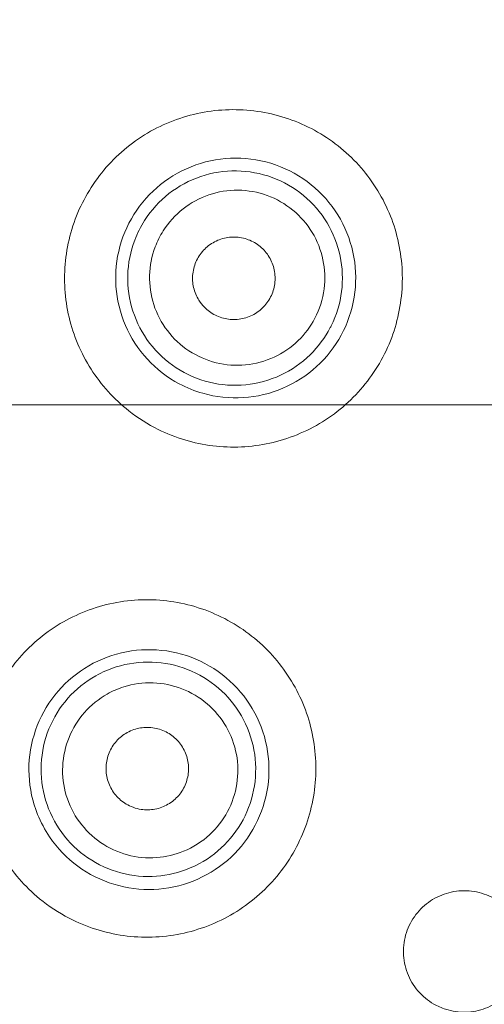
# Model space of a CAD drawing. Units: millimetres. Extents: x 3568 to 3846, y -1579 to -1300.
# Drawn here: x 3647 to 3654, y -1377 to -1362 of the extents above; entities that cross this region are included whole.
import ezdxf
from ezdxf.lldxf.tags import DXFTag

# ---------------------------------------------------------------- set-up
doc = ezdxf.new("R2010")
doc.units = ezdxf.units.MM
doc.layers.add('layer 1', color=7, linetype='Continuous')
tags = doc.linetypes.add('New Line2', pattern=[4.4, 2, -0.8, 0.8, -0.8]).pattern_tags.tags
tags[10:11] = [DXFTag(74, 4), DXFTag(75, 0), DXFTag(340, '0'), DXFTag(46, 1.0), DXFTag(50, 0.0), DXFTag(44, 0.0), DXFTag(45, 0.0)]
tags[8:9] = [DXFTag(74, 4), DXFTag(75, 0), DXFTag(340, '0'), DXFTag(46, 1.0), DXFTag(50, 0.0), DXFTag(44, 0.0), DXFTag(45, 0.0)]
tags[6:7] = [DXFTag(74, 4), DXFTag(75, 0), DXFTag(340, '0'), DXFTag(46, 1.0), DXFTag(50, 0.0), DXFTag(44, 0.0), DXFTag(45, 0.0)]
tags[4:5] = [DXFTag(74, 4), DXFTag(75, 0), DXFTag(340, '0'), DXFTag(46, 1.0), DXFTag(50, 0.0), DXFTag(44, 0.0), DXFTag(45, 0.0)]
doc.dimstyles.new('副本 (2) ISO-25', dxfattribs={"dimscale": 1.8, "dimtxt": 2.5, "dimasz": 2.5, "dimexe": 1.25, "dimexo": 0.625, "dimtad": 1, "dimtoh": 1, "dimdec": 0, "dimzin": 1, "dimtxsty": 'Standard', "dimcen": 2.5, "dimadec": 0, "dimazin": 0, "dimtfac": 1, "dimtdec": 0, "dimtmove": 0, "dimatfit": 3, "dimfxl": 0, "dimarcsym": 0})

# ---------------------------------------------------------------- blocks, each defined once
blk = doc.blocks.new('*D62')
at = {"color": 0, "lineweight": -2}
for p, q in [((3592.122, -1366.512), (3592.122, -1303.678)), ((3687.122, -1366.512), (3687.122, -1303.678)), ((3682.622, -1305.928), (3596.622, -1305.928))]:
    blk.add_line(p, q, dxfattribs=at)
at = {"color": 0}
for points in [[(3596.622, -1305.178), (3596.622, -1306.678), (3592.122, -1305.928)], [(3682.622, -1305.178), (3682.622, -1306.678), (3687.122, -1305.928)]]:
    blk.add_solid(points, dxfattribs=at)
at = {"layer": 'Defpoints', "color": 0}
for p in [(3592.122, -1305.928), (3592.122, -1367.637), (3687.122, -1367.637)]:
    blk.add_point(p, dxfattribs=at)
at = {"color": 0, "insert": (3639.622, -1302.553), "char_height": 4.5, "attachment_point": 5}
blk.add_mtext('%%C95', dxfattribs=at)

msp = doc.modelspace()

# ---------------------------------------------------------------- linework, layer by layer
at = {"layer": 'layer 1', "lineweight": 5}
for points, knots in [([(3641.906, -1415.118), (3667.691, -1413.896), (3687.788, -1392.319), (3687.176, -1366.512), (3687.176, -1366.512), (3686.566, -1340.706), (3665.471, -1320.104), (3639.657, -1320.103), (3639.657, -1320.103), (3613.844, -1320.103), (3592.748, -1340.704), (3592.135, -1366.51), (3592.135, -1366.51), (3591.523, -1392.316), (3611.619, -1413.894), (3637.403, -1415.118)], [0, 0, 0, 0, 0.25, 0.25, 0.25, 0.25, 0.5, 0.5, 0.5, 0.5, 0.75, 0.75, 0.75, 0.75, 1, 1, 1, 1]), ([(3641.84, -1413.711), (3666.86, -1412.525), (3686.362, -1391.587), (3685.769, -1366.545), (3685.769, -1366.545), (3685.176, -1341.503), (3664.706, -1321.511), (3639.657, -1321.51), (3639.657, -1321.51), (3614.608, -1321.51), (3594.137, -1341.5), (3593.543, -1366.543), (3593.543, -1366.543), (3592.949, -1391.584), (3612.449, -1412.524), (3637.47, -1413.711)], [0, 0, 0, 0, 0.25, 0.25, 0.25, 0.25, 0.5, 0.5, 0.5, 0.5, 0.75, 0.75, 0.75, 0.75, 1, 1, 1, 1]), ([(3683.291, -1367.637), (3683.291, -1343.538), (3663.755, -1324.002), (3639.656, -1324.002), (3639.656, -1324.002), (3615.557, -1324.002), (3596.021, -1343.538), (3596.021, -1367.637), (3596.021, -1367.637), (3596.021, -1391.736), (3615.557, -1411.271), (3639.656, -1411.272), (3639.656, -1411.272), (3663.755, -1411.272), (3683.291, -1391.736), (3683.291, -1367.637), (3683.291, -1367.637), (3683.291, -1367.637), (3683.291, -1367.637), (3683.291, -1367.637)], [0, 0, 0, 0, 0.2, 0.2, 0.2, 0.2, 0.4, 0.4, 0.4, 0.4, 0.6, 0.6, 0.6, 0.6, 0.8, 0.8, 0.8, 0.8, 1, 1, 1, 1]), ([(3612.793, -1367.637), (3612.793, -1352.801), (3624.82, -1340.774), (3639.656, -1340.774), (3639.656, -1340.774), (3654.492, -1340.774), (3666.519, -1352.801), (3666.519, -1367.637), (3666.519, -1367.637), (3666.519, -1382.473), (3654.492, -1394.499), (3639.656, -1394.5), (3639.656, -1394.5), (3624.82, -1394.5), (3612.793, -1382.473), (3612.793, -1367.637), (3612.793, -1367.637), (3612.793, -1367.637), (3612.793, -1367.637), (3612.793, -1367.637)], [0, 0, 0, 0, 0.2, 0.2, 0.2, 0.2, 0.4, 0.4, 0.4, 0.4, 0.6, 0.6, 0.6, 0.6, 0.8, 0.8, 0.8, 0.8, 1, 1, 1, 1]), ([(3665.801, -1364.194), (3665.659, -1363.315), (3665.517, -1362.435), (3665.319, -1361.567), (3665.319, -1361.567), (3665.121, -1360.699), (3664.867, -1359.844), (3664.573, -1359.002), (3664.573, -1359.002), (3664.279, -1358.161), (3663.947, -1357.333), (3663.572, -1356.525), (3663.572, -1356.525), (3663.197, -1355.718), (3662.78, -1354.929), (3662.325, -1354.163), (3662.325, -1354.163), (3661.87, -1353.397), (3661.376, -1352.655), (3660.846, -1351.939), (3660.846, -1351.939), (3660.315, -1351.223), (3659.749, -1350.534), (3659.149, -1349.875), (3659.149, -1349.875), (3658.549, -1349.217), (3657.915, -1348.589), (3657.252, -1347.995), (3657.252, -1347.995), (3656.588, -1347.4), (3655.895, -1346.839), (3655.175, -1346.315), (3655.175, -1346.315), (3654.454, -1345.791), (3653.708, -1345.303), (3652.938, -1344.855), (3652.938, -1344.855), (3652.168, -1344.406), (3651.376, -1343.996), (3650.565, -1343.628), (3650.565, -1343.628), (3649.754, -1343.259), (3648.924, -1342.932), (3648.08, -1342.647), (3648.08, -1342.647), (3647.236, -1342.363), (3646.377, -1342.121), (3645.509, -1341.923), (3645.509, -1341.923), (3644.64, -1341.726), (3643.761, -1341.572), (3642.877, -1341.463), (3642.877, -1341.463), (3641.993, -1341.354), (3641.103, -1341.29), (3640.213, -1341.272), (3640.213, -1341.272), (3639.322, -1341.253), (3638.431, -1341.279), (3637.543, -1341.351), (3637.543, -1341.351), (3636.654, -1341.422), (3635.77, -1341.538), (3634.894, -1341.699), (3634.894, -1341.699), (3634.018, -1341.86), (3633.15, -1342.065), (3632.294, -1342.314), (3632.294, -1342.314), (3631.439, -1342.563), (3630.596, -1342.855), (3629.771, -1343.189), (3629.771, -1343.189), (3628.945, -1343.523), (3628.136, -1343.898), (3627.348, -1344.314), (3627.348, -1344.314), (3626.56, -1344.73), (3625.793, -1345.186), (3625.052, -1345.679), (3625.052, -1345.679), (3624.31, -1346.173), (3623.593, -1346.703), (3622.905, -1347.269), (3622.905, -1347.269), (3622.217, -1347.835), (3621.558, -1348.436), (3620.93, -1349.069), (3620.93, -1349.069), (3620.303, -1349.701), (3619.708, -1350.365), (3619.148, -1351.058), (3619.148, -1351.058), (3618.588, -1351.751), (3618.063, -1352.472), (3617.576, -1353.218), (3617.576, -1353.218), (3617.089, -1353.964), (3616.64, -1354.735), (3616.23, -1355.526), (3616.23, -1355.526), (3615.821, -1356.317), (3615.452, -1357.129), (3615.126, -1357.958), (3615.126, -1357.958), (3614.798, -1358.787), (3614.514, -1359.632), (3614.272, -1360.489), (3614.272, -1360.489), (3614.031, -1361.347), (3613.832, -1362.216), (3613.679, -1363.094), (3613.679, -1363.094), (3613.526, -1363.971), (3613.419, -1364.856), (3613.353, -1365.745), (3613.353, -1365.745), (3613.287, -1366.634), (3613.263, -1367.527), (3613.297, -1368.416), (3613.297, -1368.416), (3613.33, -1369.305), (3613.42, -1370.192), (3613.511, -1371.079)], [0, 0, 0, 0, 0.032258, 0.032258, 0.032258, 0.032258, 0.064516, 0.064516, 0.064516, 0.064516, 0.096774, 0.096774, 0.096774, 0.096774, 0.129032, 0.129032, 0.129032, 0.129032, 0.16129, 0.16129, 0.16129, 0.16129, 0.193548, 0.193548, 0.193548, 0.193548, 0.225806, 0.225806, 0.225806, 0.225806, 0.258065, 0.258065, 0.258065, 0.258065, 0.290323, 0.290323, 0.290323, 0.290323, 0.322581, 0.322581, 0.322581, 0.322581, 0.354839, 0.354839, 0.354839, 0.354839, 0.387097, 0.387097, 0.387097, 0.387097, 0.419355, 0.419355, 0.419355, 0.419355, 0.451613, 0.451613, 0.451613, 0.451613, 0.483871, 0.483871, 0.483871, 0.483871, 0.516129, 0.516129, 0.516129, 0.516129, 0.548387, 0.548387, 0.548387, 0.548387, 0.580645, 0.580645, 0.580645, 0.580645, 0.612903, 0.612903, 0.612903, 0.612903, 0.645161, 0.645161, 0.645161, 0.645161, 0.677419, 0.677419, 0.677419, 0.677419, 0.709677, 0.709677, 0.709677, 0.709677, 0.741935, 0.741935, 0.741935, 0.741935, 0.774194, 0.774194, 0.774194, 0.774194, 0.806452, 0.806452, 0.806452, 0.806452, 0.83871, 0.83871, 0.83871, 0.83871, 0.870968, 0.870968, 0.870968, 0.870968, 0.903226, 0.903226, 0.903226, 0.903226, 0.935484, 0.935484, 0.935484, 0.935484, 0.967742, 0.967742, 0.967742, 0.967742, 1, 1, 1, 1]), ([(3683.211, -1361.965), (3683.457, -1363.859), (3683.58, -1365.767), (3683.578, -1367.688), (3683.578, -1367.688), (3683.575, -1370.566), (3683.284, -1373.466), (3682.721, -1376.272), (3682.721, -1376.272), (3682.158, -1379.078), (3681.326, -1381.821), (3680.212, -1384.499), (3680.212, -1384.499), (3679.099, -1387.177), (3677.739, -1389.705), (3676.147, -1392.082), (3676.147, -1392.082), (3674.554, -1394.459), (3672.705, -1396.71), (3670.666, -1398.742), (3670.666, -1398.742), (3668.626, -1400.775), (3666.409, -1402.582), (3664.023, -1404.174), (3664.023, -1404.174), (3661.636, -1405.766), (3659.058, -1407.145), (3656.411, -1408.238), (3656.411, -1408.238), (3651.115, -1410.422), (3645.337, -1411.563), (3639.62, -1411.559), (3639.62, -1411.559), (3633.903, -1411.554), (3628.126, -1410.403), (3622.838, -1408.211), (3622.838, -1408.211), (3620.194, -1407.115), (3617.618, -1405.738), (3615.232, -1404.142), (3615.232, -1404.142), (3612.846, -1402.545), (3610.636, -1400.731), (3608.603, -1398.699), (3608.603, -1398.699), (3606.57, -1396.667), (3604.721, -1394.411), (3603.132, -1392.032), (3603.132, -1392.032), (3601.543, -1389.653), (3600.19, -1387.129), (3599.081, -1384.455), (3599.081, -1384.455), (3597.603, -1380.888), (3596.608, -1377.182), (3596.109, -1373.387)], [0, 0, 0, 0, 0.071429, 0.071429, 0.071429, 0.071429, 0.142857, 0.142857, 0.142857, 0.142857, 0.214286, 0.214286, 0.214286, 0.214286, 0.285714, 0.285714, 0.285714, 0.285714, 0.357143, 0.357143, 0.357143, 0.357143, 0.428571, 0.428571, 0.428571, 0.428571, 0.5, 0.5, 0.5, 0.5, 0.571429, 0.571429, 0.571429, 0.571429, 0.642857, 0.642857, 0.642857, 0.642857, 0.714286, 0.714286, 0.714286, 0.714286, 0.785714, 0.785714, 0.785714, 0.785714, 0.857143, 0.857143, 0.857143, 0.857143, 0.928571, 0.928571, 0.928571, 0.928571, 1, 1, 1, 1]), ([(3649.163, -1368.004), (3649.416, -1368.13), (3649.693, -1368.213), (3649.972, -1368.247), (3649.972, -1368.247), (3650.251, -1368.281), (3650.539, -1368.268), (3650.814, -1368.207), (3650.814, -1368.207), (3651.089, -1368.147), (3651.357, -1368.038), (3651.597, -1367.89), (3651.597, -1367.89), (3651.836, -1367.741), (3652.053, -1367.549), (3652.229, -1367.329), (3652.229, -1367.329), (3652.405, -1367.11), (3652.546, -1366.857), (3652.639, -1366.591), (3652.639, -1366.591), (3652.731, -1366.327), (3652.779, -1366.042), (3652.779, -1365.762), (3652.779, -1365.762), (3652.779, -1365.483), (3652.731, -1365.2), (3652.639, -1364.937), (3652.639, -1364.937), (3652.547, -1364.674), (3652.409, -1364.424), (3652.235, -1364.206), (3652.235, -1364.206), (3652.062, -1363.988), (3651.849, -1363.797), (3651.614, -1363.648), (3651.614, -1363.648), (3651.377, -1363.499), (3651.113, -1363.389), (3650.841, -1363.326), (3650.841, -1363.326), (3650.568, -1363.263), (3650.28, -1363.246), (3650.002, -1363.277), (3650.002, -1363.277), (3649.722, -1363.308), (3649.444, -1363.388), (3649.19, -1363.51), (3649.19, -1363.51), (3648.937, -1363.632), (3648.701, -1363.801), (3648.502, -1364.001), (3648.502, -1364.001), (3648.304, -1364.201), (3648.137, -1364.438), (3648.016, -1364.692), (3648.016, -1364.692), (3647.896, -1364.946), (3647.818, -1365.223), (3647.789, -1365.503), (3647.789, -1365.503), (3647.76, -1365.78), (3647.778, -1366.067), (3647.842, -1366.339), (3647.842, -1366.339), (3647.907, -1366.61), (3648.018, -1366.874), (3648.168, -1367.109), (3648.168, -1367.109), (3648.317, -1367.343), (3648.509, -1367.556), (3648.728, -1367.728), (3648.728, -1367.728), (3648.863, -1367.835), (3649.01, -1367.928), (3649.163, -1368.004)], [0, 0, 0, 0, 0.052632, 0.052632, 0.052632, 0.052632, 0.105263, 0.105263, 0.105263, 0.105263, 0.157895, 0.157895, 0.157895, 0.157895, 0.210526, 0.210526, 0.210526, 0.210526, 0.263158, 0.263158, 0.263158, 0.263158, 0.315789, 0.315789, 0.315789, 0.315789, 0.368421, 0.368421, 0.368421, 0.368421, 0.421053, 0.421053, 0.421053, 0.421053, 0.473684, 0.473684, 0.473684, 0.473684, 0.526316, 0.526316, 0.526316, 0.526316, 0.578947, 0.578947, 0.578947, 0.578947, 0.631579, 0.631579, 0.631579, 0.631579, 0.684211, 0.684211, 0.684211, 0.684211, 0.736842, 0.736842, 0.736842, 0.736842, 0.789474, 0.789474, 0.789474, 0.789474, 0.842105, 0.842105, 0.842105, 0.842105, 0.894737, 0.894737, 0.894737, 0.894737, 0.947368, 0.947368, 0.947368, 0.947368, 1, 1, 1, 1]), ([(3649.474, -1367.327), (3649.298, -1367.233), (3649.136, -1367.108), (3649.002, -1366.962), (3649.002, -1366.962), (3648.867, -1366.815), (3648.756, -1366.643), (3648.677, -1366.46), (3648.677, -1366.46), (3648.599, -1366.278), (3648.551, -1366.08), (3648.537, -1365.882), (3648.537, -1365.882), (3648.523, -1365.684), (3648.543, -1365.482), (3648.595, -1365.291), (3648.595, -1365.291), (3648.647, -1365.101), (3648.732, -1364.916), (3648.844, -1364.753), (3648.844, -1364.753), (3648.956, -1364.589), (3649.098, -1364.443), (3649.257, -1364.326), (3649.257, -1364.326), (3649.418, -1364.208), (3649.6, -1364.116), (3649.791, -1364.058), (3649.791, -1364.058), (3649.982, -1363.999), (3650.185, -1363.973), (3650.385, -1363.982), (3650.385, -1363.982), (3650.585, -1363.99), (3650.787, -1364.033), (3650.973, -1364.108), (3650.973, -1364.108), (3651.159, -1364.182), (3651.334, -1364.29), (3651.485, -1364.423), (3651.485, -1364.423), (3651.634, -1364.554), (3651.764, -1364.714), (3651.861, -1364.888), (3651.861, -1364.888), (3651.958, -1365.061), (3652.027, -1365.253), (3652.062, -1365.449), (3652.062, -1365.449), (3652.096, -1365.644), (3652.097, -1365.847), (3652.066, -1366.043), (3652.066, -1366.043), (3652.034, -1366.238), (3651.969, -1366.43), (3651.874, -1366.604), (3651.874, -1366.604), (3651.78, -1366.778), (3651.655, -1366.938), (3651.508, -1367.072), (3651.508, -1367.072), (3651.362, -1367.206), (3651.189, -1367.316), (3651.007, -1367.394), (3651.007, -1367.394), (3650.823, -1367.472), (3650.623, -1367.519), (3650.424, -1367.532), (3650.424, -1367.532), (3650.224, -1367.545), (3650.019, -1367.523), (3649.826, -1367.468), (3649.826, -1367.468), (3649.705, -1367.434), (3649.586, -1367.386), (3649.474, -1367.327)], [0, 0, 0, 0, 0.052632, 0.052632, 0.052632, 0.052632, 0.105263, 0.105263, 0.105263, 0.105263, 0.157895, 0.157895, 0.157895, 0.157895, 0.210526, 0.210526, 0.210526, 0.210526, 0.263158, 0.263158, 0.263158, 0.263158, 0.315789, 0.315789, 0.315789, 0.315789, 0.368421, 0.368421, 0.368421, 0.368421, 0.421053, 0.421053, 0.421053, 0.421053, 0.473684, 0.473684, 0.473684, 0.473684, 0.526316, 0.526316, 0.526316, 0.526316, 0.578947, 0.578947, 0.578947, 0.578947, 0.631579, 0.631579, 0.631579, 0.631579, 0.684211, 0.684211, 0.684211, 0.684211, 0.736842, 0.736842, 0.736842, 0.736842, 0.789474, 0.789474, 0.789474, 0.789474, 0.842105, 0.842105, 0.842105, 0.842105, 0.894737, 0.894737, 0.894737, 0.894737, 0.947368, 0.947368, 0.947368, 0.947368, 1, 1, 1, 1]), ([(3665.801, -1364.194), (3665.89, -1365.059), (3665.979, -1365.925), (3666.013, -1366.793), (3666.013, -1366.793), (3666.047, -1367.642), (3666.028, -1368.494), (3665.972, -1369.343), (3665.972, -1369.343), (3665.916, -1370.172), (3665.824, -1371), (3665.693, -1371.82), (3665.693, -1371.82), (3665.564, -1372.623), (3665.398, -1373.419), (3665.195, -1374.206), (3665.195, -1374.206), (3664.998, -1374.975), (3664.765, -1375.735), (3664.499, -1376.483), (3664.499, -1376.483), (3664.239, -1377.213), (3663.947, -1377.932), (3663.623, -1378.636), (3663.623, -1378.636), (3663.308, -1379.323), (3662.963, -1379.997), (3662.59, -1380.654), (3662.59, -1380.654), (3662.226, -1381.295), (3661.835, -1381.921), (3661.419, -1382.53), (3661.419, -1382.53), (3661.013, -1383.123), (3660.583, -1383.699), (3660.131, -1384.257), (3660.131, -1384.257), (3659.69, -1384.8), (3659.227, -1385.325), (3658.745, -1385.832), (3658.745, -1385.832), (3658.275, -1386.324), (3657.786, -1386.799), (3657.28, -1387.254), (3657.28, -1387.254), (3656.788, -1387.696), (3656.279, -1388.12), (3655.754, -1388.524), (3655.754, -1388.524), (3655.245, -1388.916), (3654.721, -1389.29), (3654.185, -1389.644), (3654.185, -1389.644), (3653.664, -1389.988), (3653.131, -1390.314), (3652.587, -1390.62), (3652.587, -1390.62), (3652.06, -1390.916), (3651.522, -1391.195), (3650.976, -1391.455), (3650.976, -1391.455), (3650.446, -1391.706), (3649.908, -1391.94), (3649.363, -1392.156), (3649.363, -1392.156), (3648.835, -1392.365), (3648.3, -1392.557), (3647.76, -1392.731), (3647.76, -1392.731), (3647.239, -1392.9), (3646.711, -1393.052), (3646.179, -1393.188), (3646.179, -1393.188), (3645.666, -1393.319), (3645.149, -1393.435), (3644.629, -1393.535), (3644.629, -1393.535), (3644.127, -1393.631), (3643.622, -1393.713), (3643.116, -1393.78), (3643.116, -1393.78), (3640.499, -1394.126), (3637.816, -1394.076), (3635.203, -1393.629), (3635.203, -1393.629), (3632.253, -1393.124), (3629.391, -1392.111), (3626.778, -1390.649), (3626.778, -1390.649), (3623.868, -1389.022), (3621.266, -1386.837), (3619.165, -1384.236), (3619.165, -1384.236), (3616.849, -1381.369), (3615.141, -1377.996), (3614.183, -1374.462), (3614.183, -1374.462), (3614.058, -1373.998), (3613.946, -1373.532), (3613.849, -1373.063), (3613.849, -1373.063), (3613.715, -1372.406), (3613.613, -1371.742), (3613.511, -1371.079)], [0, 0, 0, 0, 0.038462, 0.038462, 0.038462, 0.038462, 0.076923, 0.076923, 0.076923, 0.076923, 0.115385, 0.115385, 0.115385, 0.115385, 0.153846, 0.153846, 0.153846, 0.153846, 0.192308, 0.192308, 0.192308, 0.192308, 0.230769, 0.230769, 0.230769, 0.230769, 0.269231, 0.269231, 0.269231, 0.269231, 0.307692, 0.307692, 0.307692, 0.307692, 0.346154, 0.346154, 0.346154, 0.346154, 0.384615, 0.384615, 0.384615, 0.384615, 0.423077, 0.423077, 0.423077, 0.423077, 0.461538, 0.461538, 0.461538, 0.461538, 0.5, 0.5, 0.5, 0.5, 0.538462, 0.538462, 0.538462, 0.538462, 0.576923, 0.576923, 0.576923, 0.576923, 0.615385, 0.615385, 0.615385, 0.615385, 0.653846, 0.653846, 0.653846, 0.653846, 0.692308, 0.692308, 0.692308, 0.692308, 0.730769, 0.730769, 0.730769, 0.730769, 0.769231, 0.769231, 0.769231, 0.769231, 0.807692, 0.807692, 0.807692, 0.807692, 0.846154, 0.846154, 0.846154, 0.846154, 0.884615, 0.884615, 0.884615, 0.884615, 0.923077, 0.923077, 0.923077, 0.923077, 0.961538, 0.961538, 0.961538, 0.961538, 1, 1, 1, 1]), ([(3651.711, -1366.494), (3651.716, -1366.485), (3651.72, -1366.477), (3651.725, -1366.468), (3651.725, -1366.468), (3651.803, -1366.309), (3651.856, -1366.135), (3651.879, -1365.959), (3651.879, -1365.959), (3651.901, -1365.785), (3651.893, -1365.605), (3651.857, -1365.433), (3651.857, -1365.433), (3651.821, -1365.26), (3651.754, -1365.09), (3651.663, -1364.939), (3651.663, -1364.939), (3651.571, -1364.786), (3651.452, -1364.648), (3651.314, -1364.534), (3651.314, -1364.534), (3651.177, -1364.421), (3651.017, -1364.329), (3650.85, -1364.267), (3650.85, -1364.267), (3650.682, -1364.206), (3650.501, -1364.172), (3650.322, -1364.17), (3650.322, -1364.17), (3650.144, -1364.168), (3649.962, -1364.196), (3649.793, -1364.253), (3649.793, -1364.253), (3649.624, -1364.31), (3649.463, -1364.397), (3649.322, -1364.507), (3649.322, -1364.507), (3649.182, -1364.617), (3649.058, -1364.753), (3648.961, -1364.904), (3648.961, -1364.904), (3648.902, -1364.996), (3648.853, -1365.095), (3648.814, -1365.197), (3648.814, -1365.197), (3648.751, -1365.363), (3648.716, -1365.543), (3648.712, -1365.72), (3648.712, -1365.72), (3648.707, -1365.897), (3648.734, -1366.079), (3648.788, -1366.248), (3648.788, -1366.248), (3648.843, -1366.418), (3648.928, -1366.581), (3649.036, -1366.722), (3649.036, -1366.722), (3649.145, -1366.865), (3649.28, -1366.991), (3649.43, -1367.089), (3649.43, -1367.089), (3649.58, -1367.187), (3649.749, -1367.261), (3649.923, -1367.304), (3649.923, -1367.304), (3650.097, -1367.346), (3650.281, -1367.359), (3650.459, -1367.341), (3650.459, -1367.341), (3650.637, -1367.323), (3650.814, -1367.275), (3650.976, -1367.199), (3650.976, -1367.199), (3651.136, -1367.124), (3651.286, -1367.02), (3651.413, -1366.896), (3651.413, -1366.896), (3651.532, -1366.78), (3651.634, -1366.642), (3651.711, -1366.494)], [0, 0, 0, 0, 0.05, 0.05, 0.05, 0.05, 0.1, 0.1, 0.1, 0.1, 0.15, 0.15, 0.15, 0.15, 0.2, 0.2, 0.2, 0.2, 0.25, 0.25, 0.25, 0.25, 0.3, 0.3, 0.3, 0.3, 0.35, 0.35, 0.35, 0.35, 0.4, 0.4, 0.4, 0.4, 0.45, 0.45, 0.45, 0.45, 0.5, 0.5, 0.5, 0.5, 0.55, 0.55, 0.55, 0.55, 0.6, 0.6, 0.6, 0.6, 0.65, 0.65, 0.65, 0.65, 0.7, 0.7, 0.7, 0.7, 0.75, 0.75, 0.75, 0.75, 0.8, 0.8, 0.8, 0.8, 0.85, 0.85, 0.85, 0.85, 0.9, 0.9, 0.9, 0.9, 0.95, 0.95, 0.95, 0.95, 1, 1, 1, 1]), ([(3651.482, -1366.356), (3651.419, -1366.477), (3651.335, -1366.589), (3651.237, -1366.685), (3651.237, -1366.685), (3651.133, -1366.786), (3651.01, -1366.87), (3650.879, -1366.931), (3650.879, -1366.931), (3650.747, -1366.992), (3650.602, -1367.032), (3650.457, -1367.046), (3650.457, -1367.046), (3650.312, -1367.06), (3650.162, -1367.049), (3650.02, -1367.014), (3650.02, -1367.014), (3649.878, -1366.978), (3649.741, -1366.918), (3649.618, -1366.838), (3649.618, -1366.838), (3649.496, -1366.757), (3649.387, -1366.655), (3649.299, -1366.539), (3649.299, -1366.539), (3649.211, -1366.423), (3649.142, -1366.29), (3649.097, -1366.152), (3649.097, -1366.152), (3649.053, -1366.014), (3649.032, -1365.867), (3649.035, -1365.723), (3649.035, -1365.723), (3649.038, -1365.578), (3649.067, -1365.432), (3649.118, -1365.297), (3649.118, -1365.297), (3649.149, -1365.214), (3649.189, -1365.133), (3649.237, -1365.058), (3649.237, -1365.058), (3649.315, -1364.935), (3649.416, -1364.824), (3649.53, -1364.734), (3649.53, -1364.734), (3649.645, -1364.644), (3649.776, -1364.573), (3649.913, -1364.526), (3649.913, -1364.526), (3650.051, -1364.479), (3650.199, -1364.455), (3650.345, -1364.456), (3650.345, -1364.456), (3650.491, -1364.458), (3650.639, -1364.484), (3650.777, -1364.534), (3650.777, -1364.534), (3650.914, -1364.584), (3651.045, -1364.659), (3651.158, -1364.752), (3651.158, -1364.752), (3651.27, -1364.844), (3651.368, -1364.958), (3651.444, -1365.083), (3651.444, -1365.083), (3651.518, -1365.207), (3651.573, -1365.345), (3651.603, -1365.488), (3651.603, -1365.488), (3651.633, -1365.629), (3651.639, -1365.777), (3651.62, -1365.921), (3651.62, -1365.921), (3651.6, -1366.072), (3651.553, -1366.221), (3651.482, -1366.356)], [0, 0, 0, 0, 0.052632, 0.052632, 0.052632, 0.052632, 0.105263, 0.105263, 0.105263, 0.105263, 0.157895, 0.157895, 0.157895, 0.157895, 0.210526, 0.210526, 0.210526, 0.210526, 0.263158, 0.263158, 0.263158, 0.263158, 0.315789, 0.315789, 0.315789, 0.315789, 0.368421, 0.368421, 0.368421, 0.368421, 0.421053, 0.421053, 0.421053, 0.421053, 0.473684, 0.473684, 0.473684, 0.473684, 0.526316, 0.526316, 0.526316, 0.526316, 0.578947, 0.578947, 0.578947, 0.578947, 0.631579, 0.631579, 0.631579, 0.631579, 0.684211, 0.684211, 0.684211, 0.684211, 0.736842, 0.736842, 0.736842, 0.736842, 0.789474, 0.789474, 0.789474, 0.789474, 0.842105, 0.842105, 0.842105, 0.842105, 0.894737, 0.894737, 0.894737, 0.894737, 0.947368, 0.947368, 0.947368, 0.947368, 1, 1, 1, 1]), ([(3649.843, -1366.188), (3649.891, -1366.237), (3649.948, -1366.279), (3650.009, -1366.31), (3650.009, -1366.31), (3650.07, -1366.34), (3650.138, -1366.36), (3650.205, -1366.369), (3650.205, -1366.369), (3650.273, -1366.378), (3650.344, -1366.375), (3650.411, -1366.361), (3650.411, -1366.361), (3650.478, -1366.346), (3650.544, -1366.32), (3650.603, -1366.284), (3650.603, -1366.284), (3650.661, -1366.248), (3650.714, -1366.201), (3650.758, -1366.148), (3650.758, -1366.148), (3650.801, -1366.095), (3650.836, -1366.033), (3650.859, -1365.968), (3650.859, -1365.968), (3650.882, -1365.904), (3650.894, -1365.834), (3650.894, -1365.766), (3650.894, -1365.766), (3650.895, -1365.698), (3650.884, -1365.628), (3650.862, -1365.564), (3650.862, -1365.564), (3650.839, -1365.499), (3650.806, -1365.438), (3650.764, -1365.385), (3650.764, -1365.385), (3650.722, -1365.331), (3650.67, -1365.284), (3650.612, -1365.247), (3650.612, -1365.247), (3650.555, -1365.211), (3650.49, -1365.183), (3650.424, -1365.168), (3650.424, -1365.168), (3650.357, -1365.152), (3650.287, -1365.147), (3650.219, -1365.154), (3650.219, -1365.154), (3650.151, -1365.162), (3650.082, -1365.181), (3650.02, -1365.21), (3650.02, -1365.21), (3649.958, -1365.24), (3649.9, -1365.281), (3649.851, -1365.329), (3649.851, -1365.329), (3649.803, -1365.378), (3649.762, -1365.436), (3649.732, -1365.497), (3649.732, -1365.497), (3649.702, -1365.559), (3649.683, -1365.627), (3649.675, -1365.695), (3649.675, -1365.695), (3649.668, -1365.763), (3649.672, -1365.833), (3649.687, -1365.9), (3649.687, -1365.9), (3649.702, -1365.966), (3649.729, -1366.031), (3649.766, -1366.089), (3649.766, -1366.089), (3649.788, -1366.124), (3649.814, -1366.157), (3649.843, -1366.188)], [0, 0, 0, 0, 0.052632, 0.052632, 0.052632, 0.052632, 0.105263, 0.105263, 0.105263, 0.105263, 0.157895, 0.157895, 0.157895, 0.157895, 0.210526, 0.210526, 0.210526, 0.210526, 0.263158, 0.263158, 0.263158, 0.263158, 0.315789, 0.315789, 0.315789, 0.315789, 0.368421, 0.368421, 0.368421, 0.368421, 0.421053, 0.421053, 0.421053, 0.421053, 0.473684, 0.473684, 0.473684, 0.473684, 0.526316, 0.526316, 0.526316, 0.526316, 0.578947, 0.578947, 0.578947, 0.578947, 0.631579, 0.631579, 0.631579, 0.631579, 0.684211, 0.684211, 0.684211, 0.684211, 0.736842, 0.736842, 0.736842, 0.736842, 0.789474, 0.789474, 0.789474, 0.789474, 0.842105, 0.842105, 0.842105, 0.842105, 0.894737, 0.894737, 0.894737, 0.894737, 0.947368, 0.947368, 0.947368, 0.947368, 1, 1, 1, 1]), ([(3647.845, -1375.251), (3648.096, -1375.381), (3648.371, -1375.469), (3648.65, -1375.508), (3648.65, -1375.508), (3648.929, -1375.547), (3649.218, -1375.538), (3649.494, -1375.482), (3649.494, -1375.482), (3649.77, -1375.426), (3650.04, -1375.321), (3650.281, -1375.177), (3650.281, -1375.177), (3650.521, -1375.033), (3650.741, -1374.846), (3650.92, -1374.63), (3650.92, -1374.63), (3651.098, -1374.415), (3651.242, -1374.167), (3651.34, -1373.906), (3651.34, -1373.906), (3651.437, -1373.645), (3651.491, -1373.364), (3651.498, -1373.086), (3651.498, -1373.086), (3651.504, -1372.808), (3651.462, -1372.524), (3651.377, -1372.26), (3651.377, -1372.26), (3651.291, -1371.994), (3651.158, -1371.74), (3650.989, -1371.518), (3650.989, -1371.518), (3650.82, -1371.294), (3650.61, -1371.097), (3650.376, -1370.943), (3650.376, -1370.943), (3650.141, -1370.788), (3649.876, -1370.671), (3649.603, -1370.603), (3649.603, -1370.603), (3649.33, -1370.534), (3649.041, -1370.513), (3648.76, -1370.539), (3648.76, -1370.539), (3648.48, -1370.566), (3648.201, -1370.641), (3647.945, -1370.76), (3647.945, -1370.76), (3647.69, -1370.877), (3647.453, -1371.041), (3647.251, -1371.237), (3647.251, -1371.237), (3647.051, -1371.432), (3646.882, -1371.664), (3646.757, -1371.914), (3646.757, -1371.914), (3646.633, -1372.163), (3646.549, -1372.437), (3646.514, -1372.713), (3646.514, -1372.713), (3646.479, -1372.989), (3646.491, -1373.275), (3646.548, -1373.547), (3646.548, -1373.547), (3646.606, -1373.82), (3646.711, -1374.087), (3646.855, -1374.325), (3646.855, -1374.325), (3647, -1374.565), (3647.189, -1374.782), (3647.405, -1374.961), (3647.405, -1374.961), (3647.541, -1375.073), (3647.689, -1375.171), (3647.845, -1375.251)], [0, 0, 0, 0, 0.052632, 0.052632, 0.052632, 0.052632, 0.105263, 0.105263, 0.105263, 0.105263, 0.157895, 0.157895, 0.157895, 0.157895, 0.210526, 0.210526, 0.210526, 0.210526, 0.263158, 0.263158, 0.263158, 0.263158, 0.315789, 0.315789, 0.315789, 0.315789, 0.368421, 0.368421, 0.368421, 0.368421, 0.421053, 0.421053, 0.421053, 0.421053, 0.473684, 0.473684, 0.473684, 0.473684, 0.526316, 0.526316, 0.526316, 0.526316, 0.578947, 0.578947, 0.578947, 0.578947, 0.631579, 0.631579, 0.631579, 0.631579, 0.684211, 0.684211, 0.684211, 0.684211, 0.736842, 0.736842, 0.736842, 0.736842, 0.789474, 0.789474, 0.789474, 0.789474, 0.842105, 0.842105, 0.842105, 0.842105, 0.894737, 0.894737, 0.894737, 0.894737, 0.947368, 0.947368, 0.947368, 0.947368, 1, 1, 1, 1]), ([(3647.376, -1373.711), (3647.302, -1373.526), (3647.258, -1373.326), (3647.249, -1373.128), (3647.249, -1373.128), (3647.24, -1372.929), (3647.265, -1372.726), (3647.323, -1372.535), (3647.323, -1372.535), (3647.38, -1372.345), (3647.47, -1372.162), (3647.587, -1372.002), (3647.587, -1372.002), (3647.703, -1371.842), (3647.848, -1371.699), (3648.011, -1371.587), (3648.011, -1371.587), (3648.173, -1371.474), (3648.357, -1371.387), (3648.547, -1371.334), (3648.547, -1371.334), (3648.739, -1371.281), (3648.941, -1371.26), (3649.139, -1371.273), (3649.139, -1371.273), (3649.338, -1371.285), (3649.537, -1371.332), (3649.72, -1371.41), (3649.72, -1371.41), (3649.904, -1371.488), (3650.077, -1371.599), (3650.224, -1371.734), (3650.224, -1371.734), (3650.372, -1371.869), (3650.499, -1372.032), (3650.593, -1372.209), (3650.593, -1372.209), (3650.688, -1372.385), (3650.753, -1372.58), (3650.783, -1372.778), (3650.783, -1372.778), (3650.813, -1372.976), (3650.81, -1373.181), (3650.772, -1373.377), (3650.772, -1373.377), (3650.736, -1373.572), (3650.664, -1373.764), (3650.565, -1373.936), (3650.565, -1373.936), (3650.466, -1374.107), (3650.337, -1374.264), (3650.187, -1374.393), (3650.187, -1374.393), (3650.037, -1374.522), (3649.863, -1374.627), (3649.679, -1374.7), (3649.679, -1374.7), (3649.495, -1374.773), (3649.296, -1374.815), (3649.099, -1374.823), (3649.099, -1374.823), (3648.9, -1374.831), (3648.697, -1374.805), (3648.507, -1374.747), (3648.507, -1374.747), (3648.316, -1374.689), (3648.132, -1374.597), (3647.972, -1374.479), (3647.972, -1374.479), (3647.811, -1374.36), (3647.668, -1374.212), (3647.554, -1374.046), (3647.554, -1374.046), (3647.484, -1373.941), (3647.423, -1373.828), (3647.376, -1373.711)], [0, 0, 0, 0, 0.052632, 0.052632, 0.052632, 0.052632, 0.105263, 0.105263, 0.105263, 0.105263, 0.157895, 0.157895, 0.157895, 0.157895, 0.210526, 0.210526, 0.210526, 0.210526, 0.263158, 0.263158, 0.263158, 0.263158, 0.315789, 0.315789, 0.315789, 0.315789, 0.368421, 0.368421, 0.368421, 0.368421, 0.421053, 0.421053, 0.421053, 0.421053, 0.473684, 0.473684, 0.473684, 0.473684, 0.526316, 0.526316, 0.526316, 0.526316, 0.578947, 0.578947, 0.578947, 0.578947, 0.631579, 0.631579, 0.631579, 0.631579, 0.684211, 0.684211, 0.684211, 0.684211, 0.736842, 0.736842, 0.736842, 0.736842, 0.789474, 0.789474, 0.789474, 0.789474, 0.842105, 0.842105, 0.842105, 0.842105, 0.894737, 0.894737, 0.894737, 0.894737, 0.947368, 0.947368, 0.947368, 0.947368, 1, 1, 1, 1]), ([(3649.625, -1374.511), (3649.634, -1374.507), (3649.643, -1374.503), (3649.652, -1374.5), (3649.652, -1374.5), (3649.815, -1374.429), (3649.967, -1374.329), (3650.097, -1374.209), (3650.097, -1374.209), (3650.226, -1374.09), (3650.336, -1373.947), (3650.419, -1373.792), (3650.419, -1373.792), (3650.502, -1373.636), (3650.56, -1373.464), (3650.588, -1373.289), (3650.588, -1373.289), (3650.615, -1373.113), (3650.613, -1372.93), (3650.581, -1372.755), (3650.581, -1372.755), (3650.549, -1372.579), (3650.485, -1372.406), (3650.396, -1372.252), (3650.396, -1372.252), (3650.308, -1372.096), (3650.19, -1371.955), (3650.055, -1371.838), (3650.055, -1371.838), (3649.919, -1371.721), (3649.762, -1371.627), (3649.596, -1371.562), (3649.596, -1371.562), (3649.43, -1371.497), (3649.25, -1371.46), (3649.072, -1371.453), (3649.072, -1371.453), (3648.894, -1371.447), (3648.712, -1371.472), (3648.54, -1371.525), (3648.54, -1371.525), (3648.436, -1371.558), (3648.335, -1371.602), (3648.239, -1371.656), (3648.239, -1371.656), (3648.085, -1371.742), (3647.943, -1371.857), (3647.825, -1371.99), (3647.825, -1371.99), (3647.708, -1372.123), (3647.611, -1372.279), (3647.544, -1372.444), (3647.544, -1372.444), (3647.477, -1372.609), (3647.438, -1372.788), (3647.429, -1372.967), (3647.429, -1372.967), (3647.421, -1373.146), (3647.443, -1373.329), (3647.495, -1373.5), (3647.495, -1373.5), (3647.547, -1373.672), (3647.629, -1373.837), (3647.735, -1373.982), (3647.735, -1373.982), (3647.841, -1374.127), (3647.973, -1374.254), (3648.122, -1374.355), (3648.122, -1374.355), (3648.269, -1374.456), (3648.436, -1374.532), (3648.608, -1374.578), (3648.608, -1374.578), (3648.779, -1374.624), (3648.961, -1374.641), (3649.138, -1374.627), (3649.138, -1374.627), (3649.304, -1374.615), (3649.471, -1374.575), (3649.625, -1374.511)], [0, 0, 0, 0, 0.05, 0.05, 0.05, 0.05, 0.1, 0.1, 0.1, 0.1, 0.15, 0.15, 0.15, 0.15, 0.2, 0.2, 0.2, 0.2, 0.25, 0.25, 0.25, 0.25, 0.3, 0.3, 0.3, 0.3, 0.35, 0.35, 0.35, 0.35, 0.4, 0.4, 0.4, 0.4, 0.45, 0.45, 0.45, 0.45, 0.5, 0.5, 0.5, 0.5, 0.55, 0.55, 0.55, 0.55, 0.6, 0.6, 0.6, 0.6, 0.65, 0.65, 0.65, 0.65, 0.7, 0.7, 0.7, 0.7, 0.75, 0.75, 0.75, 0.75, 0.8, 0.8, 0.8, 0.8, 0.85, 0.85, 0.85, 0.85, 0.9, 0.9, 0.9, 0.9, 0.95, 0.95, 0.95, 0.95, 1, 1, 1, 1]), ([(3649.538, -1374.258), (3649.412, -1374.31), (3649.276, -1374.342), (3649.14, -1374.352), (3649.14, -1374.352), (3648.995, -1374.363), (3648.846, -1374.349), (3648.707, -1374.311), (3648.707, -1374.311), (3648.566, -1374.273), (3648.43, -1374.21), (3648.31, -1374.128), (3648.31, -1374.128), (3648.189, -1374.045), (3648.082, -1373.94), (3647.996, -1373.822), (3647.996, -1373.822), (3647.909, -1373.704), (3647.843, -1373.569), (3647.801, -1373.429), (3647.801, -1373.429), (3647.759, -1373.289), (3647.741, -1373.14), (3647.748, -1372.994), (3647.748, -1372.994), (3647.756, -1372.849), (3647.787, -1372.703), (3647.842, -1372.569), (3647.842, -1372.569), (3647.897, -1372.435), (3647.975, -1372.308), (3648.071, -1372.2), (3648.071, -1372.2), (3648.166, -1372.091), (3648.282, -1371.998), (3648.408, -1371.927), (3648.408, -1371.927), (3648.485, -1371.883), (3648.568, -1371.847), (3648.653, -1371.821), (3648.653, -1371.821), (3648.792, -1371.777), (3648.94, -1371.756), (3649.086, -1371.761), (3649.086, -1371.761), (3649.231, -1371.765), (3649.377, -1371.795), (3649.513, -1371.848), (3649.513, -1371.848), (3649.649, -1371.9), (3649.778, -1371.977), (3649.888, -1372.072), (3649.888, -1372.072), (3650, -1372.167), (3650.096, -1372.283), (3650.169, -1372.409), (3650.169, -1372.409), (3650.242, -1372.536), (3650.294, -1372.677), (3650.321, -1372.821), (3650.321, -1372.821), (3650.348, -1372.964), (3650.35, -1373.114), (3650.327, -1373.258), (3650.327, -1373.258), (3650.305, -1373.401), (3650.257, -1373.543), (3650.189, -1373.67), (3650.189, -1373.67), (3650.121, -1373.798), (3650.03, -1373.915), (3649.924, -1374.013), (3649.924, -1374.013), (3649.812, -1374.116), (3649.679, -1374.2), (3649.538, -1374.258)], [0, 0, 0, 0, 0.052632, 0.052632, 0.052632, 0.052632, 0.105263, 0.105263, 0.105263, 0.105263, 0.157895, 0.157895, 0.157895, 0.157895, 0.210526, 0.210526, 0.210526, 0.210526, 0.263158, 0.263158, 0.263158, 0.263158, 0.315789, 0.315789, 0.315789, 0.315789, 0.368421, 0.368421, 0.368421, 0.368421, 0.421053, 0.421053, 0.421053, 0.421053, 0.473684, 0.473684, 0.473684, 0.473684, 0.526316, 0.526316, 0.526316, 0.526316, 0.578947, 0.578947, 0.578947, 0.578947, 0.631579, 0.631579, 0.631579, 0.631579, 0.684211, 0.684211, 0.684211, 0.684211, 0.736842, 0.736842, 0.736842, 0.736842, 0.789474, 0.789474, 0.789474, 0.789474, 0.842105, 0.842105, 0.842105, 0.842105, 0.894737, 0.894737, 0.894737, 0.894737, 0.947368, 0.947368, 0.947368, 0.947368, 1, 1, 1, 1]), ([(3648.883, -1373.633), (3648.951, -1373.646), (3649.021, -1373.648), (3649.089, -1373.638), (3649.089, -1373.638), (3649.158, -1373.628), (3649.225, -1373.606), (3649.285, -1373.574), (3649.285, -1373.574), (3649.346, -1373.542), (3649.402, -1373.499), (3649.449, -1373.449), (3649.449, -1373.449), (3649.495, -1373.399), (3649.534, -1373.341), (3649.561, -1373.278), (3649.561, -1373.278), (3649.588, -1373.216), (3649.605, -1373.148), (3649.611, -1373.08), (3649.611, -1373.08), (3649.616, -1373.012), (3649.61, -1372.943), (3649.592, -1372.877), (3649.592, -1372.877), (3649.575, -1372.811), (3649.546, -1372.747), (3649.508, -1372.691), (3649.508, -1372.691), (3649.47, -1372.634), (3649.421, -1372.583), (3649.366, -1372.542), (3649.366, -1372.542), (3649.311, -1372.501), (3649.248, -1372.469), (3649.182, -1372.449), (3649.182, -1372.449), (3649.117, -1372.428), (3649.046, -1372.419), (3648.977, -1372.422), (3648.977, -1372.422), (3648.909, -1372.424), (3648.839, -1372.439), (3648.775, -1372.464), (3648.775, -1372.464), (3648.712, -1372.49), (3648.651, -1372.526), (3648.599, -1372.571), (3648.599, -1372.571), (3648.548, -1372.616), (3648.503, -1372.671), (3648.47, -1372.73), (3648.47, -1372.73), (3648.436, -1372.789), (3648.412, -1372.855), (3648.4, -1372.922), (3648.4, -1372.922), (3648.387, -1372.989), (3648.386, -1373.059), (3648.397, -1373.126), (3648.397, -1373.126), (3648.407, -1373.193), (3648.429, -1373.26), (3648.461, -1373.32), (3648.461, -1373.32), (3648.493, -1373.38), (3648.536, -1373.436), (3648.587, -1373.482), (3648.587, -1373.482), (3648.637, -1373.529), (3648.696, -1373.567), (3648.76, -1373.594), (3648.76, -1373.594), (3648.799, -1373.612), (3648.841, -1373.625), (3648.883, -1373.633)], [0, 0, 0, 0, 0.052632, 0.052632, 0.052632, 0.052632, 0.105263, 0.105263, 0.105263, 0.105263, 0.157895, 0.157895, 0.157895, 0.157895, 0.210526, 0.210526, 0.210526, 0.210526, 0.263158, 0.263158, 0.263158, 0.263158, 0.315789, 0.315789, 0.315789, 0.315789, 0.368421, 0.368421, 0.368421, 0.368421, 0.421053, 0.421053, 0.421053, 0.421053, 0.473684, 0.473684, 0.473684, 0.473684, 0.526316, 0.526316, 0.526316, 0.526316, 0.578947, 0.578947, 0.578947, 0.578947, 0.631579, 0.631579, 0.631579, 0.631579, 0.684211, 0.684211, 0.684211, 0.684211, 0.736842, 0.736842, 0.736842, 0.736842, 0.789474, 0.789474, 0.789474, 0.789474, 0.842105, 0.842105, 0.842105, 0.842105, 0.894737, 0.894737, 0.894737, 0.894737, 0.947368, 0.947368, 0.947368, 0.947368, 1, 1, 1, 1]), ([(3653.246, -1376.523), (3653.157, -1376.472), (3653.077, -1376.405), (3653.01, -1376.328), (3653.01, -1376.328), (3652.944, -1376.25), (3652.891, -1376.16), (3652.854, -1376.064), (3652.854, -1376.064), (3652.818, -1375.969), (3652.798, -1375.866), (3652.795, -1375.764), (3652.795, -1375.764), (3652.793, -1375.663), (3652.808, -1375.56), (3652.839, -1375.464), (3652.839, -1375.464), (3652.87, -1375.369), (3652.918, -1375.278), (3652.979, -1375.198), (3652.979, -1375.198), (3653.039, -1375.119), (3653.113, -1375.049), (3653.196, -1374.994), (3653.196, -1374.994), (3653.279, -1374.939), (3653.372, -1374.897), (3653.468, -1374.872), (3653.468, -1374.872), (3653.565, -1374.847), (3653.667, -1374.837), (3653.767, -1374.845), (3653.767, -1374.845), (3653.867, -1374.853), (3653.968, -1374.879), (3654.06, -1374.92), (3654.06, -1374.92), (3654.153, -1374.961), (3654.24, -1375.019), (3654.315, -1375.088), (3654.315, -1375.088), (3654.389, -1375.159), (3654.452, -1375.243), (3654.498, -1375.334), (3654.498, -1375.334), (3654.545, -1375.425), (3654.576, -1375.526), (3654.589, -1375.627), (3654.589, -1375.627), (3654.602, -1375.727), (3654.598, -1375.832), (3654.576, -1375.931), (3654.576, -1375.931), (3654.556, -1376.029), (3654.518, -1376.125), (3654.466, -1376.211), (3654.466, -1376.211), (3654.414, -1376.296), (3654.347, -1376.373), (3654.27, -1376.437), (3654.27, -1376.437), (3654.194, -1376.5), (3654.105, -1376.552), (3654.012, -1376.586), (3654.012, -1376.586), (3653.919, -1376.622), (3653.818, -1376.641), (3653.719, -1376.644), (3653.719, -1376.644), (3653.618, -1376.646), (3653.516, -1376.631), (3653.42, -1376.601), (3653.42, -1376.601), (3653.359, -1376.581), (3653.3, -1376.555), (3653.246, -1376.523)], [0, 0, 0, 0, 0.052632, 0.052632, 0.052632, 0.052632, 0.105263, 0.105263, 0.105263, 0.105263, 0.157895, 0.157895, 0.157895, 0.157895, 0.210526, 0.210526, 0.210526, 0.210526, 0.263158, 0.263158, 0.263158, 0.263158, 0.315789, 0.315789, 0.315789, 0.315789, 0.368421, 0.368421, 0.368421, 0.368421, 0.421053, 0.421053, 0.421053, 0.421053, 0.473684, 0.473684, 0.473684, 0.473684, 0.526316, 0.526316, 0.526316, 0.526316, 0.578947, 0.578947, 0.578947, 0.578947, 0.631579, 0.631579, 0.631579, 0.631579, 0.684211, 0.684211, 0.684211, 0.684211, 0.736842, 0.736842, 0.736842, 0.736842, 0.789474, 0.789474, 0.789474, 0.789474, 0.842105, 0.842105, 0.842105, 0.842105, 0.894737, 0.894737, 0.894737, 0.894737, 0.947368, 0.947368, 0.947368, 0.947368, 1, 1, 1, 1])]:
    msp.add_open_spline(points, degree=3, knots=knots, dxfattribs=at)
at = {"layer": 'layer 1', "color": 5, "linetype": 'New Line2', "lineweight": 5}
msp.add_open_spline([(3589.666, -1367.637), (3589.666, -1367.637), (3689.646, -1367.637), (3689.646, -1367.637)], degree=3, dxfattribs=at)

# ---------------------------------------------------------------- dimensions: what is measured, and where the dimension line sits
at = {"color": 5}
dim = msp.add_linear_dim(base=(3592.122, -1305.928), p1=(3687.122, -1367.637), p2=(3592.122, -1367.637), dimstyle='副本 (2) ISO-25', override={"dimpost": '%%C<>'}, dxfattribs=at)
dim.commit()
dim.dimension.update_dxf_attribs({"geometry": '*D62', "text_midpoint": (3639.622, -1302.553)})

doc.saveas('drawing.dxf')
